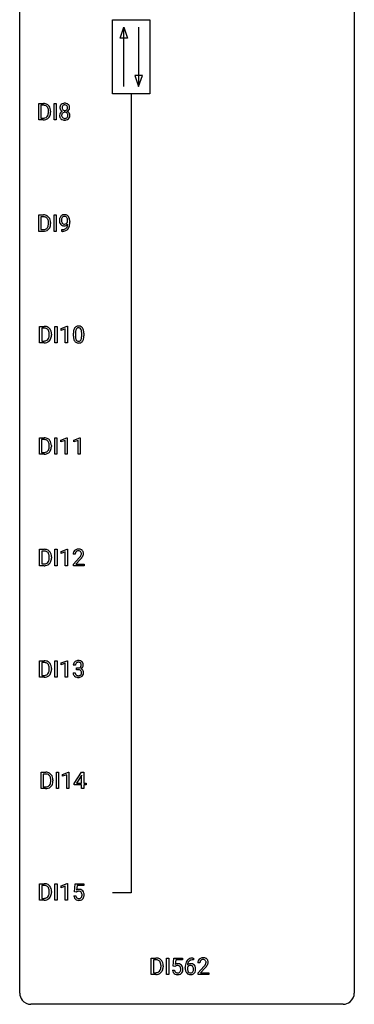
# Model space of a CAD drawing. Extents: x 3 to 27, y -3 to 140.
# Drawn here: x 3 to 27, y -3 to 67 of the extents above; entities that cross this region are included whole.
import ezdxf

# ---------------------------------------------------------------- set-up
doc = ezdxf.new("R2010")
doc.units = 0
doc.layers.add('DEFAULT_255_1_234', color=255, linetype='CONTINUOUS')
doc.layers.add('DEFAULT_255_2_778', color=255, linetype='CONTINUOUS')

msp = doc.modelspace()

# ---------------------------------------------------------------- linework, layer by layer
at = {"layer": 'DEFAULT_255_1_234'}
for p, q in [((4.134, 60.203), (4.134, 61.372)), ((4.134, 61.372), (4.464, 61.372)), ((4.468, 61.245), (4.288, 61.245)), ((4.288, 61.245), (4.288, 60.329)), ((5.223, 60.203), (5.223, 61.372)), ((5.223, 61.372), (5.378, 61.372)), ((5.378, 61.372), (5.378, 60.203)), ((4.288, 60.329), (4.45, 60.329)), ((4.827, 60.755), (4.827, 60.824)), ((4.979, 60.827), (4.979, 60.752)), ((4.457, 60.203), (4.134, 60.203)), ((5.378, 60.203), (5.223, 60.203)), ((4.134, 52.265), (4.134, 53.435)), ((4.134, 53.435), (4.464, 53.435)), ((4.468, 53.308), (4.288, 53.308)), ((4.288, 53.308), (4.288, 52.391)), ((5.223, 52.265), (5.223, 53.435)), ((5.223, 53.435), (5.378, 53.435)), ((5.378, 53.435), (5.378, 52.265)), ((4.827, 52.818), (4.827, 52.886)), ((4.979, 52.889), (4.979, 52.815)), ((6.191, 52.938), (6.191, 52.998)), ((6.34, 52.967), (6.34, 52.924)), ((4.457, 52.265), (4.134, 52.265)), ((4.288, 52.391), (4.45, 52.391)), ((5.378, 52.265), (5.223, 52.265)), ((5.769, 52.265), (5.769, 52.39)), ((5.769, 52.39), (5.8, 52.39)), ((5.798, 52.265), (5.769, 52.265)), ((4.193, 44.328), (4.193, 45.497)), ((4.193, 45.497), (4.523, 45.497)), ((4.527, 45.37), (4.347, 45.37)), ((4.347, 45.37), (4.347, 44.454)), ((4.886, 44.88), (4.886, 44.949)), ((5.039, 44.952), (5.039, 44.877)), ((5.283, 44.328), (5.283, 45.497)), ((5.283, 45.497), (5.437, 45.497)), ((5.437, 45.497), (5.437, 44.328)), ((5.72, 45.343), (6.146, 45.503)), ((5.72, 45.208), (5.72, 45.343)), ((6.02, 45.318), (5.72, 45.208)), ((6.02, 44.328), (6.02, 45.318)), ((6.146, 45.503), (6.169, 45.503)), ((6.169, 45.503), (6.169, 44.328)), ((6.6, 44.807), (6.6, 45.005)), ((6.748, 45.041), (6.748, 44.803)), ((7.189, 44.787), (7.189, 45.03)), ((7.338, 45.019), (7.338, 44.827)), ((4.517, 44.328), (4.193, 44.328)), ((4.347, 44.454), (4.51, 44.454)), ((5.437, 44.328), (5.283, 44.328)), ((6.169, 44.328), (6.02, 44.328)), ((4.185, 36.39), (4.185, 37.56)), ((4.185, 37.56), (4.515, 37.56)), ((4.519, 37.433), (4.339, 37.433)), ((4.339, 37.433), (4.339, 36.516)), ((5.275, 36.39), (5.275, 37.56)), ((5.275, 37.56), (5.429, 37.56)), ((5.429, 37.56), (5.429, 36.39)), ((5.712, 37.406), (6.137, 37.565)), ((5.712, 37.271), (5.712, 37.406)), ((6.011, 37.381), (5.712, 37.271)), ((6.011, 36.39), (6.011, 37.381)), ((6.137, 37.565), (6.161, 37.565)), ((6.161, 37.565), (6.161, 36.39)), ((6.635, 37.406), (7.061, 37.565)), ((6.635, 37.271), (6.635, 37.406)), ((6.935, 37.381), (6.635, 37.271)), ((6.935, 36.39), (6.935, 37.381)), ((7.061, 37.565), (7.084, 37.565)), ((7.084, 37.565), (7.084, 36.39)), ((4.339, 36.516), (4.501, 36.516)), ((4.878, 36.943), (4.878, 37.011)), ((5.031, 37.014), (5.031, 36.94)), ((4.509, 36.39), (4.185, 36.39)), ((5.429, 36.39), (5.275, 36.39)), ((6.161, 36.39), (6.011, 36.39)), ((7.084, 36.39), (6.935, 36.39)), ((4.193, 28.453), (4.193, 29.622)), ((4.193, 29.622), (4.523, 29.622)), ((4.527, 29.495), (4.347, 29.495)), ((4.347, 29.495), (4.347, 28.579)), ((5.283, 28.453), (5.283, 29.622)), ((5.283, 29.622), (5.437, 29.622)), ((5.437, 29.622), (5.437, 28.453)), ((5.72, 29.468), (6.146, 29.628)), ((5.72, 29.333), (5.72, 29.468)), ((6.146, 29.628), (6.169, 29.628)), ((6.169, 29.628), (6.169, 28.453)), ((4.886, 29.005), (4.886, 29.074)), ((5.039, 29.077), (5.039, 29.002)), ((6.02, 29.443), (5.72, 29.333)), ((6.02, 28.453), (6.02, 29.443)), ((6.73, 29.278), (6.582, 29.278)), ((6.604, 28.56), (7.009, 29.009)), ((7.097, 28.914), (6.783, 28.574)), ((4.517, 28.453), (4.193, 28.453)), ((4.347, 28.579), (4.51, 28.579)), ((5.437, 28.453), (5.283, 28.453)), ((6.169, 28.453), (6.02, 28.453)), ((6.604, 28.453), (6.604, 28.56)), ((7.371, 28.453), (6.604, 28.453)), ((6.783, 28.574), (7.371, 28.574)), ((7.371, 28.574), (7.371, 28.453)), ((4.193, 20.515), (4.193, 21.685)), ((4.193, 21.685), (4.523, 21.685)), ((4.527, 21.558), (4.347, 21.558)), ((4.347, 21.558), (4.347, 20.641)), ((4.886, 21.068), (4.886, 21.136)), ((5.039, 21.139), (5.039, 21.065)), ((5.283, 20.515), (5.283, 21.685)), ((5.283, 21.685), (5.437, 21.685)), ((5.437, 21.685), (5.437, 20.515)), ((5.72, 21.531), (6.146, 21.69)), ((5.72, 21.396), (5.72, 21.531)), ((6.02, 21.506), (5.72, 21.396)), ((6.02, 20.515), (6.02, 21.506)), ((6.146, 21.69), (6.169, 21.69)), ((6.169, 21.69), (6.169, 20.515)), ((6.742, 21.378), (6.593, 21.378)), ((6.82, 21.051), (6.82, 21.172)), ((6.82, 21.172), (6.932, 21.172)), ((6.932, 21.051), (6.82, 21.051)), ((4.517, 20.515), (4.193, 20.515)), ((4.347, 20.641), (4.51, 20.641)), ((5.437, 20.515), (5.283, 20.515)), ((6.169, 20.515), (6.02, 20.515)), ((6.583, 20.824), (6.732, 20.824)), ((4.299, 12.578), (4.299, 13.747)), ((4.299, 13.747), (4.629, 13.747)), ((4.633, 13.62), (4.453, 13.62)), ((4.453, 13.62), (4.453, 12.704)), ((5.389, 12.578), (5.389, 13.747)), ((5.389, 13.747), (5.543, 13.747)), ((5.543, 13.747), (5.543, 12.578)), ((5.826, 13.593), (6.252, 13.753)), ((5.826, 13.458), (5.826, 13.593)), ((6.125, 13.568), (5.826, 13.458)), ((6.125, 12.578), (6.125, 13.568)), ((6.252, 13.753), (6.275, 13.753)), ((6.275, 13.753), (6.275, 12.578)), ((6.656, 12.937), (7.179, 13.747)), ((7.17, 13.512), (6.824, 12.971)), ((7.188, 13.544), (7.17, 13.512)), ((7.179, 13.747), (7.337, 13.747)), ((7.188, 12.971), (7.188, 13.544)), ((7.337, 13.747), (7.337, 12.971)), ((4.453, 12.704), (4.615, 12.704)), ((4.992, 13.13), (4.992, 13.199)), ((5.145, 13.202), (5.145, 13.127)), ((6.656, 12.849), (6.656, 12.937)), ((7.188, 12.849), (6.656, 12.849)), ((6.824, 12.971), (7.188, 12.971)), ((7.188, 12.578), (7.188, 12.849)), ((7.337, 12.971), (7.5, 12.971)), ((7.5, 12.849), (7.337, 12.849)), ((7.337, 12.849), (7.337, 12.578)), ((7.5, 12.971), (7.5, 12.849)), ((4.623, 12.578), (4.299, 12.578)), ((5.543, 12.578), (5.389, 12.578)), ((6.275, 12.578), (6.125, 12.578)), ((7.337, 12.578), (7.188, 12.578)), ((4.193, 4.64), (4.193, 5.81)), ((4.193, 5.81), (4.523, 5.81)), ((4.527, 5.683), (4.347, 5.683)), ((4.347, 5.683), (4.347, 4.766)), ((5.283, 4.64), (5.283, 5.81)), ((5.283, 5.81), (5.437, 5.81)), ((5.437, 5.81), (5.437, 4.64)), ((5.72, 5.656), (6.146, 5.815)), ((5.72, 5.521), (5.72, 5.656)), ((6.02, 5.631), (5.72, 5.521)), ((6.02, 4.64), (6.02, 5.631)), ((6.146, 5.815), (6.169, 5.815)), ((6.169, 5.815), (6.169, 4.64)), ((6.673, 5.227), (6.732, 5.81)), ((6.732, 5.81), (7.331, 5.81)), ((6.858, 5.672), (6.823, 5.354)), ((7.331, 5.672), (6.858, 5.672)), ((7.331, 5.81), (7.331, 5.672)), ((4.886, 5.193), (4.886, 5.261)), ((5.039, 5.264), (5.039, 5.19)), ((6.631, 4.948), (6.771, 4.948)), ((6.792, 5.196), (6.673, 5.227)), ((6.831, 5.228), (6.792, 5.196)), ((4.517, 4.64), (4.193, 4.64)), ((4.347, 4.766), (4.51, 4.766)), ((5.437, 4.64), (5.283, 4.64)), ((6.169, 4.64), (6.02, 4.64)), ((12.142, -0.651), (12.142, 0.518)), ((12.142, 0.518), (12.472, 0.518)), ((12.476, 0.391), (12.296, 0.391)), ((12.296, 0.391), (12.296, -0.525)), ((13.232, -0.651), (13.232, 0.518)), ((13.232, 0.518), (13.386, 0.518)), ((13.386, 0.518), (13.386, -0.651)), ((13.697, -0.065), (13.757, 0.518)), ((13.757, 0.518), (14.356, 0.518)), ((13.883, 0.381), (13.848, 0.062)), ((14.356, 0.381), (13.883, 0.381)), ((14.356, 0.518), (14.356, 0.381)), ((15.109, 0.519), (15.136, 0.519)), ((15.136, 0.393), (15.109, 0.393)), ((15.136, 0.519), (15.136, 0.393)), ((15.603, 0.174), (15.454, 0.174)), ((12.465, -0.651), (12.142, -0.651)), ((12.296, -0.525), (12.458, -0.525)), ((12.835, -0.099), (12.835, -0.03)), ((12.987, -0.027), (12.987, -0.102)), ((13.386, -0.651), (13.232, -0.651)), ((13.656, -0.344), (13.796, -0.344)), ((13.816, -0.096), (13.697, -0.065)), ((13.856, -0.063), (13.816, -0.096)), ((14.562, -0.206), (14.562, -0.149)), ((14.711, -0.169), (14.711, -0.223)), ((15.477, -0.544), (15.881, -0.095)), ((15.477, -0.651), (15.477, -0.544)), ((16.243, -0.651), (15.477, -0.651)), ((15.969, -0.19), (15.656, -0.53)), ((15.656, -0.53), (16.243, -0.53)), ((16.243, -0.53), (16.243, -0.651))]:
    msp.add_line(p, q, dxfattribs=at)
for centre, radius, start, end in [((4.468, 60.786), 0.587, 75.41011, 90.38041), ((4.466, 60.789), 0.457, 79.21522, 89.74456), ((4.498, 60.934), 0.308, 40.38405, 80.14311), ((4.49, 60.881), 0.488, 60.14559, 75.18884), ((4.473, 60.914), 0.341, 26.57772, 40.15322), ((4.506, 60.909), 0.456, 26.52536, 60.14509), ((4.38, 60.871), 0.443, 9.65719, 26.19328), ((4.394, 60.85), 0.583, 7.40304, 26.83208), ((6.014, 61.071), 0.373, 164.61861, 180.52924), ((5.973, 61.067), 0.332, 179.99929, 181.16551), ((5.915, 61.062), 0.274, 180.43165, 213.2714), ((5.924, 61.095), 0.28, 132.24544, 164.50923), ((5.953, 61.062), 0.323, 100.70528, 132.13873), ((6.055, 61.066), 0.265, 168.38021, 180.36024), ((6.032, 61.063), 0.242, 179.50297, 194.91268), ((5.972, 61.085), 0.18, 135.30531, 168.98823), ((5.973, 61.047), 0.182, 194.97222, 224.1944), ((5.97, 61.087), 0.178, 105.92297, 135.16629), ((5.983, 60.924), 0.464, 89.67326, 101.24495), ((5.984, 61.036), 0.23, 89.47759, 105.72979), ((5.989, 60.942), 0.446, 76.28766, 90.45861), ((5.986, 61.019), 0.248, 86.98338, 90.02001), ((5.993, 61.08), 0.186, 44.39587, 88.24989), ((6.02, 61.064), 0.321, 47.82402, 76.42669), ((5.995, 61.08), 0.185, 16.3252, 44.7913), ((5.994, 61.05), 0.186, 316.0413, 351.91627), ((5.947, 61.067), 0.234, 359.47895, 16.06791), ((5.921, 61.064), 0.261, 351.10568, 0.19366), ((6.042, 61.09), 0.286, 6.91687, 47.62614), ((6.048, 61.065), 0.282, 338.87636, 0.5166), ((5.923, 61.068), 0.407, 359.84197, 7.96945), ((4.454, 60.789), 0.46, 269.49704, 284.0205), ((4.49, 60.653), 0.319, 283.77003, 318.15555), ((4.456, 60.678), 0.361, 318.74156, 343.68736), ((4.514, 60.663), 0.449, 299.25317, 333.45713), ((4.275, 60.734), 0.55, 343.33251, 355.8549), ((4.144, 60.828), 0.683, 359.6455, 9.86079), ((4.066, 60.754), 0.761, 355.49885, 0.07917), ((4.417, 60.716), 0.559, 333.07065, 348.71818), ((4.251, 60.748), 0.728, 348.72894, 0.30125), ((4.235, 60.825), 0.744, 0.16054, 7.71762), ((5.911, 60.522), 0.298, 145.67959, 180.62596), ((6.029, 60.518), 0.415, 179.93155, 185.32545), ((5.913, 60.5), 0.298, 184.01044, 228.50718), ((5.928, 60.51), 0.318, 115.55379, 145.64162), ((5.934, 61.075), 0.297, 213.34392, 222.62713), ((5.947, 61.089), 0.315, 222.95484, 244.13725), ((6.05, 60.523), 0.287, 171.26519, 180.18594), ((6.033, 60.519), 0.27, 179.51547, 193.64667), ((5.969, 60.538), 0.205, 135.3399, 172.10439), ((5.951, 60.499), 0.186, 193.35406, 225.82569), ((5.962, 60.449), 0.387, 113.24379, 116.20546), ((5.955, 60.506), 0.194, 226.41803, 255.85537), ((5.964, 60.543), 0.199, 104.88559, 135.24483), ((5.971, 61.045), 0.178, 224.29614, 262.01574), ((5.981, 60.599), 0.291, 255.46556, 268.7986), ((5.982, 60.476), 0.268, 89.49592, 104.85798), ((5.985, 61.118), 0.253, 261.12504, 270.19599), ((5.986, 60.683), 0.375, 268.34648, 270.01049), ((5.985, 60.452), 0.291, 82.26145, 90.14395), ((5.988, 61.099), 0.234, 269.48256, 285.09883), ((5.988, 60.615), 0.307, 269.57591, 282.08231), ((5.999, 60.532), 0.21, 45.30288, 83.19215), ((6.003, 61.041), 0.174, 285.15857, 315.94846), ((6.01, 60.515), 0.205, 281.75225, 306.60564), ((6.02, 60.499), 0.186, 307.135, 314.0278), ((6.005, 60.537), 0.203, 17.29226, 45.46272), ((6.017, 60.502), 0.19, 314.25534, 350.16932), ((5.997, 61.136), 0.369, 296.09023, 297.36181), ((6.023, 60.48), 0.352, 47.90092, 67.19469), ((6.026, 61.087), 0.312, 296.7586, 325.75365), ((5.958, 60.524), 0.251, 359.44541, 16.92564), ((5.932, 60.52), 0.277, 349.41457, 0.29307), ((6.066, 60.495), 0.288, 310.84975, 342.7448), ((6.042, 60.505), 0.32, 35.23624, 47.55137), ((6.065, 61.06), 0.265, 325.84124, 338.47959), ((6.069, 60.522), 0.289, 359.27597, 35.40141), ((5.994, 60.515), 0.364, 343.12945, 0.57765), ((4.452, 60.882), 0.679, 270.44439, 278.45111), ((4.478, 60.732), 0.527, 278.10719, 299.03395), ((5.944, 60.538), 0.346, 228.75537, 257.84844), ((5.982, 60.698), 0.511, 257.45845, 270.42875), ((5.989, 60.698), 0.511, 269.61927, 281.979), ((6.025, 60.543), 0.352, 281.54739, 310.91699), ((4.468, 52.848), 0.587, 75.41011, 90.38041), ((4.466, 52.851), 0.457, 79.21522, 89.74456), ((4.498, 52.996), 0.308, 40.38405, 80.14311), ((4.49, 52.944), 0.488, 60.14559, 75.18884), ((4.506, 52.972), 0.456, 26.52536, 60.14509), ((5.965, 53.11), 0.349, 136.33242, 155.08714), ((5.937, 53.134), 0.312, 121.23673, 135.96805), ((5.951, 53.108), 0.341, 96.84563, 120.98815), ((5.963, 53.135), 0.193, 112.93823, 142.53208), ((5.965, 53.121), 0.206, 89.2729, 111.91404), ((5.966, 53.015), 0.436, 89.88702, 97.28028), ((5.971, 53.079), 0.372, 70.65056, 90.67491), ((5.969, 53.151), 0.176, 50.38512, 90.6706), ((5.984, 53.13), 0.319, 36.7493, 69.82199), ((5.884, 53.052), 0.446, 15.39587, 37.08401), ((4.456, 52.741), 0.361, 318.74156, 343.68736), ((4.473, 52.976), 0.341, 26.57772, 40.15322), ((4.38, 52.933), 0.443, 9.65719, 26.19328), ((4.275, 52.797), 0.55, 343.33251, 355.8549), ((4.144, 52.89), 0.683, 359.6455, 9.86079), ((4.066, 52.817), 0.761, 355.49885, 0.07917), ((4.394, 52.912), 0.583, 7.40304, 26.83208), ((4.417, 52.778), 0.559, 333.07065, 348.71818), ((4.251, 52.811), 0.728, 348.72894, 0.30125), ((4.235, 52.887), 0.744, 0.16054, 7.71762), ((6.135, 53.049), 0.531, 166.7586, 180.32012), ((6.159, 53.046), 0.555, 179.96523, 184.30139), ((6.068, 53.036), 0.464, 183.9376, 204.12763), ((6.05, 53.067), 0.444, 154.69551, 166.56798), ((6, 53.007), 0.39, 204.34475, 209.0454), ((5.936, 52.968), 0.315, 208.47272, 236.21349), ((6.24, 53.054), 0.49, 178.26321, 180.01111), ((6.16, 53.051), 0.41, 179.6162, 191.87872), ((6.135, 53.06), 0.385, 166.11003, 178.66543), ((6.038, 53.024), 0.285, 191.61917, 215.29723), ((5.921, 52.947), 0.289, 236.47179, 254.35413), ((6.017, 53.091), 0.263, 142.10213, 166.38356), ((6.018, 53.013), 0.262, 215.73201, 216.53554), ((5.964, 52.97), 0.193, 215.74867, 239.97275), ((5.935, 53.004), 0.347, 254.59991, 270.41803), ((5.957, 52.965), 0.185, 241.06502, 269.28105), ((5.937, 53.004), 0.347, 269.99664, 270.79004), ((5.941, 52.957), 0.301, 270.26331, 297.38519), ((5.962, 53.014), 0.234, 268.40625, 270.00713), ((5.962, 53.009), 0.229, 269.9447, 306.82489), ((5.912, 53.013), 0.364, 297.40373, 320.01676), ((5.925, 53.098), 0.246, 34.12503, 50.30701), ((5.876, 52.701), 0.298, 313.85262, 338.59893), ((5.938, 53.051), 0.278, 305.50724, 327.07734), ((5.876, 53.061), 0.307, 27.20155, 34.68294), ((5.816, 53.034), 0.372, 9.94301, 26.77001), ((5.714, 52.768), 0.474, 338.25236, 351.24309), ((5.95, 53.042), 0.263, 327.41049, 336.84017), ((5.473, 52.809), 0.718, 350.94095, 357.66919), ((5.641, 53.001), 0.551, 359.66338, 10.11753), ((5.821, 52.74), 0.497, 322.85781, 342.15279), ((5.499, 52.849), 0.836, 341.83595, 352.98842), ((5.671, 52.99), 0.668, 3.94889, 15.67986), ((4.97, 52.917), 1.37, 352.83663, 0.27827), ((5.431, 52.968), 0.909, 359.92924, 4.26653), ((4.454, 52.852), 0.46, 269.49704, 284.0205), ((4.452, 52.945), 0.679, 270.44439, 278.45111), ((4.478, 52.794), 0.527, 278.10719, 299.03395), ((4.49, 52.715), 0.319, 283.77003, 318.15555), ((4.514, 52.726), 0.449, 299.25317, 333.45713), ((5.785, 53.168), 0.904, 270.82072, 273.4013), ((5.794, 52.987), 0.597, 270.6215, 281.40628), ((5.804, 52.943), 0.678, 272.92817, 286.49228), ((5.837, 52.781), 0.387, 281.18526, 299.06211), ((5.876, 52.712), 0.436, 285.95414, 318.88781), ((5.874, 52.709), 0.306, 299.50678, 313.12009), ((5.907, 52.681), 0.392, 319.33432, 322.09989), ((4.527, 44.911), 0.587, 75.41011, 90.38041), ((4.525, 44.914), 0.457, 79.21522, 89.74456), ((4.558, 45.059), 0.308, 40.38405, 80.14311), ((4.55, 45.006), 0.488, 60.14559, 75.18884), ((4.566, 45.034), 0.456, 26.52536, 60.14509), ((4.532, 45.039), 0.341, 26.57772, 40.15322), ((4.44, 44.996), 0.443, 9.65719, 26.19328), ((4.204, 44.953), 0.683, 359.6455, 9.86079), ((4.125, 44.879), 0.761, 355.49885, 0.07917), ((4.454, 44.975), 0.583, 7.40304, 26.83208), ((4.311, 44.873), 0.728, 348.72894, 0.30125), ((4.295, 44.95), 0.744, 0.16054, 7.71762), ((7.794, 45.01), 1.195, 173.76756, 180.23155), ((7.343, 45.061), 0.74, 164.30586, 173.90022), ((7.051, 45.145), 0.437, 148.7922, 164.56838), ((6.956, 45.198), 0.328, 144.58839, 148.11763), ((6.922, 45.222), 0.286, 101.64409, 144.51424), ((7.896, 45.031), 1.148, 177.86317, 179.50441), ((7.593, 45.046), 0.844, 172.02595, 178.07032), ((7.263, 45.093), 0.511, 163.37633, 172.1411), ((7.054, 45.157), 0.292, 149.42089, 163.62864), ((6.947, 45.221), 0.168, 105.79811, 149.73881), ((6.964, 45.053), 0.46, 89.5284, 102.58198), ((6.966, 45.154), 0.237, 89.38069, 105.67626), ((6.972, 45.049), 0.464, 77.04379, 90.50813), ((6.969, 45.128), 0.263, 81.10601, 90.2185), ((6.987, 45.216), 0.173, 30.74079, 82.46571), ((7.013, 45.213), 0.295, 48.27786, 77.49947), ((6.935, 45.182), 0.236, 24.28712, 31.39356), ((6.817, 45.132), 0.363, 12.08056, 23.8174), ((6.542, 45.071), 0.646, 4.83622, 12.29045), ((6.121, 45.033), 1.068, 359.80904, 4.94079), ((7.02, 45.226), 0.281, 36.31421, 47.63059), ((6.933, 45.168), 0.386, 18.29318, 35.67692), ((6.679, 45.08), 0.654, 8.02467, 18.56052), ((6.262, 45.019), 1.075, 1.12741, 8.17183), ((5.939, 45.006), 1.399, 0.54241, 1.3863), ((4.514, 44.914), 0.46, 269.49704, 284.0205), ((4.512, 45.007), 0.679, 270.44439, 278.45111), ((4.537, 44.857), 0.527, 278.10719, 299.03395), ((4.549, 44.778), 0.319, 283.77003, 318.15555), ((4.516, 44.803), 0.361, 318.74156, 343.68736), ((4.573, 44.788), 0.449, 299.25317, 333.45713), ((4.335, 44.859), 0.55, 343.33251, 355.8549), ((4.477, 44.841), 0.559, 333.07065, 348.71818), ((7.952, 44.824), 1.353, 180.74494, 181.151), ((7.672, 44.814), 1.072, 180.89762, 188.00555), ((7.276, 44.757), 0.673, 187.88164, 198.23465), ((7.028, 44.673), 0.41, 197.96935, 215.26236), ((6.926, 44.604), 0.287, 215.86183, 257.27886), ((7.789, 44.8), 1.04, 179.79956, 185.24604), ((7.384, 44.761), 0.634, 185.14116, 193.00796), ((7.12, 44.699), 0.363, 192.78976, 205.25077), ((7.015, 44.652), 0.248, 205.80054, 211.25375), ((6.963, 44.617), 0.185, 210.37898, 238.40081), ((6.966, 44.759), 0.447, 256.62289, 270.51044), ((6.961, 44.622), 0.188, 239.65206, 265.97938), ((6.97, 44.689), 0.256, 265.13154, 270.06033), ((6.972, 44.657), 0.224, 269.33147, 287.2178), ((6.973, 44.771), 0.459, 269.59773, 281.67344), ((6.986, 44.606), 0.171, 287.7958, 329.08087), ((7.013, 44.604), 0.288, 280.58014, 324.91731), ((6.89, 44.666), 0.284, 328.66347, 343.33251), ((6.673, 44.734), 0.512, 343.04995, 351.93934), ((6.326, 44.785), 0.862, 351.8069, 357.79592), ((6.003, 44.802), 1.186, 357.58719, 359.26775), ((6.975, 44.63), 0.334, 324.93524, 328.61605), ((6.876, 44.685), 0.447, 329.28036, 344.74728), ((6.577, 44.77), 0.758, 344.49347, 353.97655), ((6.113, 44.822), 1.225, 353.8442, 0.22879), ((4.519, 36.973), 0.587, 75.41011, 90.38041), ((4.517, 36.976), 0.457, 79.21522, 89.74456), ((4.55, 37.121), 0.308, 40.38405, 80.14311), ((4.542, 37.069), 0.488, 60.14559, 75.18884), ((4.558, 37.097), 0.456, 26.52536, 60.14509), ((4.524, 37.101), 0.341, 26.57772, 40.15322), ((4.431, 37.058), 0.443, 9.65719, 26.19328), ((4.446, 37.037), 0.583, 7.40304, 26.83208), ((4.505, 36.977), 0.46, 269.49704, 284.0205), ((4.541, 36.84), 0.319, 283.77003, 318.15555), ((4.507, 36.866), 0.361, 318.74156, 343.68736), ((4.565, 36.851), 0.449, 299.25317, 333.45713), ((4.327, 36.922), 0.55, 343.33251, 355.8549), ((4.195, 37.015), 0.683, 359.6455, 9.86079), ((4.117, 36.942), 0.761, 355.49885, 0.07917), ((4.468, 36.903), 0.559, 333.07065, 348.71818), ((4.303, 36.936), 0.728, 348.72894, 0.30125), ((4.286, 37.012), 0.744, 0.16054, 7.71762), ((4.503, 37.07), 0.679, 270.44439, 278.45111), ((4.529, 36.919), 0.527, 278.10719, 299.03395), ((4.527, 29.036), 0.587, 75.41011, 90.38041), ((4.525, 29.039), 0.457, 79.21522, 89.74456), ((4.558, 29.184), 0.308, 40.38405, 80.14311), ((4.55, 29.131), 0.488, 60.14559, 75.18884), ((4.566, 29.159), 0.456, 26.52536, 60.14509), ((6.909, 29.304), 0.324, 133.45412, 162.947), ((6.926, 29.285), 0.35, 100.78694, 133.4384), ((6.942, 29.31), 0.208, 136.17574, 166.36747), ((6.93, 29.319), 0.192, 129.72793, 135.7542), ((6.937, 29.307), 0.207, 102.17394, 129.20619), ((6.961, 29.13), 0.508, 89.66053, 101.37042), ((6.962, 29.204), 0.313, 89.54607, 102.54188), ((6.968, 29.136), 0.502, 78.21712, 90.41304), ((6.965, 29.257), 0.259, 82.16021, 90.15058), ((6.978, 29.331), 0.184, 43.44154, 83.16614), ((7.003, 29.298), 0.336, 55.92682, 78.48886), ((6.971, 29.323), 0.195, 16.17147, 43.52844), ((7.023, 29.332), 0.297, 47.92923, 55.4054), ((7.033, 29.343), 0.283, 4.33477, 48.05607), ((4.516, 28.928), 0.361, 318.74156, 343.68736), ((4.532, 29.164), 0.341, 26.57772, 40.15322), ((4.44, 29.121), 0.443, 9.65719, 26.19328), ((4.335, 28.984), 0.55, 343.33251, 355.8549), ((4.204, 29.078), 0.683, 359.6455, 9.86079), ((4.125, 29.004), 0.761, 355.49885, 0.07917), ((4.454, 29.1), 0.583, 7.40304, 26.83208), ((4.477, 28.966), 0.559, 333.07065, 348.71818), ((4.311, 28.998), 0.728, 348.72894, 0.30125), ((4.295, 29.075), 0.744, 0.16054, 7.71762), ((6.989, 29.282), 0.407, 163.28787, 180.55818), ((7.129, 29.278), 0.398, 178.43817, 180.00839), ((7.042, 29.283), 0.312, 165.90929, 178.86839), ((5.66, 30.202), 1.801, 318.51325, 320.78284), ((6.189, 29.772), 1.119, 320.73727, 323.97371), ((6.581, 29.488), 0.635, 323.89617, 328.64211), ((5.913, 30.008), 1.611, 317.25868, 319.90461), ((6.785, 29.362), 0.395, 328.8299, 331.78995), ((6.885, 29.31), 0.282, 331.42552, 352.93648), ((6.297, 29.691), 1.115, 319.64729, 327.09582), ((6.92, 29.31), 0.248, 359.48663, 15.93398), ((6.899, 29.307), 0.269, 353.22487, 0.01693), ((6.695, 29.436), 0.641, 326.91354, 338.35052), ((6.966, 29.331), 0.35, 337.89141, 358.99677), ((6.924, 29.326), 0.393, 359.92521, 5.59677), ((4.514, 29.039), 0.46, 269.49704, 284.0205), ((4.512, 29.132), 0.679, 270.44439, 278.45111), ((4.537, 28.982), 0.527, 278.10719, 299.03395), ((4.549, 28.903), 0.319, 283.77003, 318.15555), ((4.573, 28.913), 0.449, 299.25317, 333.45713), ((4.527, 21.098), 0.587, 75.41011, 90.38041), ((4.525, 21.101), 0.457, 79.21522, 89.74456), ((4.558, 21.246), 0.308, 40.38405, 80.14311), ((4.55, 21.194), 0.488, 60.14559, 75.18884), ((4.566, 21.222), 0.456, 26.52536, 60.14509), ((4.532, 21.226), 0.341, 26.57772, 40.15322), ((4.44, 21.183), 0.443, 9.65719, 26.19328), ((4.204, 21.14), 0.683, 359.6455, 9.86079), ((4.125, 21.067), 0.761, 355.49885, 0.07917), ((4.454, 21.162), 0.583, 7.40304, 26.83208), ((4.311, 21.061), 0.728, 348.72894, 0.30125), ((4.295, 21.137), 0.744, 0.16054, 7.71762), ((6.903, 21.382), 0.31, 155.34845, 180.74847), ((6.899, 21.379), 0.307, 131.57446, 154.47985), ((6.93, 21.348), 0.352, 96.98755, 131.96907), ((6.999, 21.379), 0.257, 172.50968, 180.13669), ((6.926, 21.391), 0.183, 133.83493, 173.53444), ((6.931, 21.385), 0.191, 103.29318, 133.5619), ((6.952, 21.223), 0.478, 89.85961, 97.78252), ((6.951, 21.306), 0.273, 89.53249, 103.53194), ((6.929, 21.512), 0.339, 270.49199, 281.89516), ((6.927, 20.596), 0.456, 84.01934, 89.33312), ((6.957, 21.197), 0.504, 78.36554, 90.41315), ((6.957, 21.278), 0.301, 76.11166, 90.70262), ((6.943, 20.732), 0.319, 71.90101, 84.35543), ((6.953, 21.401), 0.226, 281.66917, 301.29431), ((6.995, 21.417), 0.157, 13.95772, 77.67131), ((6.979, 20.838), 0.207, 49.50886, 72.18365), ((6.992, 21.363), 0.334, 56.62291, 78.63873), ((6.97, 21.37), 0.191, 301.78331, 311.75453), ((6.979, 21.36), 0.177, 311.73239, 354.28024), ((6.986, 21.445), 0.357, 292.54022, 293.69249), ((7.025, 20.799), 0.331, 57.64355, 72.86251), ((7.013, 21.391), 0.297, 292.98021, 325.23923), ((6.861, 21.377), 0.297, 359.18053, 15.04531), ((6.907, 21.373), 0.251, 353.09379, 0.11815), ((7.014, 21.4), 0.291, 47.02535, 56.08541), ((7.06, 20.857), 0.263, 36.72489, 57.4698), ((7.016, 21.404), 0.287, 10.9208, 46.77781), ((6.998, 21.402), 0.315, 325.23337, 332.87456), ((7.063, 21.371), 0.243, 332.35499, 359.71794), ((6.879, 21.373), 0.427, 359.63645, 11.60873), ((4.514, 21.102), 0.46, 269.49704, 284.0205), ((4.512, 21.195), 0.679, 270.44439, 278.45111), ((4.537, 21.044), 0.527, 278.10719, 299.03395), ((4.549, 20.965), 0.319, 283.77003, 318.15555), ((4.516, 20.991), 0.361, 318.74156, 343.68736), ((4.573, 20.976), 0.449, 299.25317, 333.45713), ((4.335, 21.047), 0.55, 343.33251, 355.8549), ((4.477, 21.028), 0.559, 333.07065, 348.71818), ((6.979, 20.824), 0.396, 179.97553, 183.23231), ((6.875, 20.811), 0.291, 181.81829, 229.64551), ((6.916, 20.857), 0.354, 229.4223, 256.85562), ((6.961, 20.822), 0.229, 179.44651, 196.28693), ((6.913, 20.808), 0.179, 196.56615, 227.7059), ((6.929, 20.827), 0.203, 227.76521, 257.87628), ((6.95, 20.996), 0.496, 256.68289, 270.44121), ((6.952, 20.921), 0.3, 257.45844, 270.4266), ((6.956, 20.95), 0.329, 269.59621, 280.87892), ((6.956, 21), 0.5, 269.72864, 280.38564), ((6.979, 20.835), 0.212, 280.63464, 299.85959), ((6.986, 20.856), 0.354, 279.78299, 311.62557), ((6.998, 20.799), 0.171, 300.35763, 314.5518), ((6.997, 20.863), 0.176, 12.94982, 48.75514), ((6.99, 20.805), 0.182, 315.07284, 345.0431), ((6.897, 20.832), 0.278, 344.59866, 357.92696), ((6.91, 20.841), 0.265, 359.50479, 13.42396), ((6.808, 20.838), 0.367, 357.47489, 0.02311), ((7.024, 20.813), 0.297, 311.63595, 343.76518), ((7.059, 20.858), 0.263, 8.05451, 36.35611), ((6.935, 20.838), 0.389, 343.98299, 0.55716), ((6.973, 20.843), 0.351, 359.83206, 8.587), ((4.633, 13.161), 0.587, 75.41011, 90.38041), ((4.631, 13.164), 0.457, 79.21522, 89.74456), ((4.664, 13.309), 0.308, 40.38405, 80.14311), ((4.656, 13.256), 0.488, 60.14559, 75.18884), ((4.672, 13.284), 0.456, 26.52536, 60.14509), ((4.638, 13.289), 0.341, 26.57772, 40.15322), ((4.545, 13.246), 0.443, 9.65719, 26.19328), ((4.56, 13.225), 0.583, 7.40304, 26.83208), ((4.62, 13.164), 0.46, 269.49704, 284.0205), ((4.643, 13.107), 0.527, 278.10719, 299.03395), ((4.655, 13.028), 0.319, 283.77003, 318.15555), ((4.621, 13.053), 0.361, 318.74156, 343.68736), ((4.679, 13.038), 0.449, 299.25317, 333.45713), ((4.441, 13.109), 0.55, 343.33251, 355.8549), ((4.309, 13.203), 0.683, 359.6455, 9.86079), ((4.231, 13.129), 0.761, 355.49885, 0.07917), ((4.582, 13.091), 0.559, 333.07065, 348.71818), ((4.417, 13.123), 0.728, 348.72894, 0.30125), ((4.4, 13.2), 0.744, 0.16054, 7.71762), ((4.617, 13.257), 0.679, 270.44439, 278.45111), ((4.527, 5.223), 0.587, 75.41011, 90.38041), ((4.525, 5.226), 0.457, 79.21522, 89.74456), ((4.558, 5.371), 0.308, 40.38405, 80.14311), ((4.55, 5.319), 0.488, 60.14559, 75.18884), ((4.566, 5.347), 0.456, 26.52536, 60.14509), ((4.516, 5.116), 0.361, 318.74156, 343.68736), ((4.532, 5.351), 0.341, 26.57772, 40.15322), ((4.44, 5.308), 0.443, 9.65719, 26.19328), ((4.335, 5.172), 0.55, 343.33251, 355.8549), ((4.204, 5.265), 0.683, 359.6455, 9.86079), ((4.125, 5.192), 0.761, 355.49885, 0.07917), ((4.454, 5.287), 0.583, 7.40304, 26.83208), ((4.477, 5.153), 0.559, 333.07065, 348.71818), ((4.311, 5.186), 0.728, 348.72894, 0.30125), ((4.295, 5.262), 0.744, 0.16054, 7.71762), ((7.078, 4.987), 0.449, 184.92471, 194.49759), ((7.098, 4.99), 0.329, 187.36005, 198.67329), ((7.008, 5.036), 0.368, 93.71822, 120.2539), ((6.938, 5.088), 0.176, 114.19507, 127.3641), ((6.961, 5.034), 0.235, 98.98309, 113.89089), ((6.981, 4.911), 0.36, 89.68049, 99.16144), ((6.984, 4.978), 0.293, 84.69576, 90.06762), ((7.018, 4.955), 0.449, 89.96602, 94.2496), ((6.996, 5.059), 0.211, 41.78503, 85.98928), ((7.022, 5.014), 0.39, 73.80433, 90.55859), ((7.045, 5.1), 0.302, 41.30715, 73.54302), ((6.973, 5.04), 0.241, 12.64903, 41.60813), ((6.859, 5.001), 0.358, 344.24122, 356.73571), ((6.868, 5.014), 0.35, 359.55769, 12.95349), ((6.734, 5.011), 0.483, 356.35488, 0.05003), ((7.004, 5.064), 0.356, 13.5076, 41.21742), ((6.839, 5.021), 0.526, 1.13313, 13.88294), ((6.826, 5.009), 0.54, 347.85724, 0.42933), ((6.698, 5.013), 0.667, 359.99194, 1.54425), ((4.514, 5.227), 0.46, 269.49704, 284.0205), ((4.512, 5.32), 0.679, 270.44439, 278.45111), ((4.537, 5.169), 0.527, 278.10719, 299.03395), ((4.549, 5.09), 0.319, 283.77003, 318.15555), ((4.573, 5.101), 0.449, 299.25317, 333.45713), ((6.955, 4.95), 0.32, 193.75369, 228.52712), ((6.962, 4.962), 0.334, 228.90239, 256.33143), ((6.993, 4.954), 0.218, 198.44517, 217.79448), ((6.963, 4.933), 0.182, 218.28872, 228.56124), ((6.973, 4.946), 0.198, 228.96549, 258.12347), ((6.992, 5.082), 0.458, 256.24271, 270.44863), ((6.993, 5.034), 0.288, 257.72583, 270.40136), ((6.998, 4.99), 0.244, 269.42044, 286.4209), ((6.999, 5.103), 0.479, 269.57701, 282.42148), ((7.013, 4.936), 0.188, 286.72514, 320.60036), ((7.037, 4.948), 0.319, 281.83964, 316.54578), ((6.975, 4.967), 0.237, 320.67126, 344.54417), ((7.031, 4.951), 0.326, 316.81712, 323.14928), ((7.001, 4.969), 0.36, 323.673, 348.16725), ((12.476, -0.068), 0.587, 75.41011, 90.38041), ((12.474, -0.065), 0.457, 79.21522, 89.74456), ((12.507, 0.079), 0.308, 40.38405, 80.14311), ((12.499, 0.027), 0.488, 60.14559, 75.18884), ((12.481, 0.06), 0.341, 26.57772, 40.15322), ((12.515, 0.055), 0.456, 26.52536, 60.14509), ((12.388, 0.016), 0.443, 9.65719, 26.19328), ((12.152, -0.026), 0.683, 359.6455, 9.86079), ((12.403, -0.004), 0.583, 7.40304, 26.83208), ((12.243, -0.029), 0.744, 0.16054, 7.71762), ((14.033, -0.256), 0.368, 93.71822, 120.2539), ((14.043, -0.337), 0.449, 89.96602, 94.2496), ((14.047, -0.278), 0.39, 73.80433, 90.55859), ((14.07, -0.192), 0.302, 41.30715, 73.54302), ((14.029, -0.228), 0.356, 13.5076, 41.21742), ((15.774, -0.143), 1.213, 171.45252, 180.31588), ((15.335, -0.074), 0.768, 157.98026, 171.62467), ((15.114, 0.014), 0.53, 141.4298, 157.8541), ((15.049, 0.059), 0.451, 102.87158, 140.85647), ((14.942, -0.189), 0.303, 95.8331, 138.99549), ((15.397, -0.051), 0.687, 173.78106, 174.92546), ((15.257, -0.032), 0.545, 161.28498, 174.20767), ((15.091, 0.027), 0.369, 134.53027, 161.62109), ((15.075, 0.038), 0.35, 104.28553, 133.86293), ((14.965, -0.317), 0.433, 89.87537, 97.0544), ((15.114, -0.185), 0.703, 90.37783, 103.58693), ((14.97, -0.234), 0.349, 71.64078, 90.62401), ((15.114, -0.107), 0.5, 90.6001, 104.5147), ((14.985, -0.178), 0.292, 39.63678, 71.01902), ((14.921, -0.233), 0.376, 10.65873, 39.9044), ((15.861, 0.178), 0.407, 163.28787, 180.55818), ((15.781, 0.2), 0.324, 133.45412, 162.947), ((15.799, 0.181), 0.35, 100.78694, 133.4384), ((15.915, 0.178), 0.312, 165.90929, 178.86839), ((16.001, 0.174), 0.398, 178.43817, 180.00839), ((15.814, 0.205), 0.208, 136.17574, 166.36747), ((15.802, 0.215), 0.192, 129.72793, 135.7542), ((15.81, 0.203), 0.207, 102.17394, 129.20619), ((15.833, 0.026), 0.508, 89.66053, 101.37042), ((15.834, 0.099), 0.313, 89.54607, 102.54188), ((15.84, 0.032), 0.502, 78.21712, 90.41304), ((15.837, 0.153), 0.259, 82.16021, 90.15058), ((15.85, 0.227), 0.184, 43.44154, 83.16614), ((15.061, 0.668), 1.119, 320.73727, 323.97371), ((15.875, 0.194), 0.336, 55.92682, 78.48886), ((15.453, 0.384), 0.635, 323.89617, 328.64211), ((15.843, 0.219), 0.195, 16.17147, 43.52844), ((15.658, 0.258), 0.395, 328.8299, 331.78995), ((15.757, 0.206), 0.282, 331.42552, 352.93648), ((15.792, 0.205), 0.248, 359.48663, 15.93398), ((15.771, 0.203), 0.269, 353.22487, 0.01693), ((15.895, 0.228), 0.297, 47.92923, 55.4054), ((15.905, 0.238), 0.283, 4.33477, 48.05607), ((15.567, 0.332), 0.641, 326.91354, 338.35052), ((15.839, 0.227), 0.35, 337.89141, 358.99677), ((15.796, 0.221), 0.393, 359.92521, 5.59677), ((12.462, -0.065), 0.46, 269.49704, 284.0205), ((12.46, 0.028), 0.679, 270.44439, 278.45111), ((12.486, -0.123), 0.527, 278.10719, 299.03395), ((12.498, -0.201), 0.319, 283.77003, 318.15555), ((12.464, -0.176), 0.361, 318.74156, 343.68736), ((12.522, -0.191), 0.449, 299.25317, 333.45713), ((12.284, -0.12), 0.55, 343.33251, 355.8549), ((12.074, -0.1), 0.761, 355.49885, 0.07917), ((12.425, -0.139), 0.559, 333.07065, 348.71818), ((12.26, -0.106), 0.728, 348.72894, 0.30125), ((14.103, -0.305), 0.449, 184.92471, 194.49759), ((13.979, -0.341), 0.32, 193.75369, 228.52712), ((13.987, -0.33), 0.334, 228.90239, 256.33143), ((14.123, -0.302), 0.329, 187.36005, 198.67329), ((14.018, -0.338), 0.218, 198.44517, 217.79448), ((13.988, -0.359), 0.182, 218.28872, 228.56124), ((13.963, -0.204), 0.176, 114.19507, 127.3641), ((13.998, -0.346), 0.198, 228.96549, 258.12347), ((13.986, -0.258), 0.235, 98.98309, 113.89089), ((14.017, -0.21), 0.458, 256.24271, 270.44863), ((14.006, -0.381), 0.36, 89.68049, 99.16144), ((14.018, -0.258), 0.288, 257.72583, 270.40136), ((14.009, -0.314), 0.293, 84.69576, 90.06762), ((14.023, -0.302), 0.244, 269.42044, 286.4209), ((14.024, -0.188), 0.479, 269.57701, 282.42148), ((14.021, -0.232), 0.211, 41.78503, 85.98928), ((14.038, -0.356), 0.188, 286.72514, 320.60036), ((14.061, -0.344), 0.319, 281.83964, 316.54578), ((13.998, -0.252), 0.241, 12.64903, 41.60813), ((13.999, -0.325), 0.237, 320.67126, 344.54417), ((13.884, -0.291), 0.358, 344.24122, 356.73571), ((13.892, -0.278), 0.35, 359.55769, 12.95349), ((13.759, -0.281), 0.483, 356.35488, 0.05003), ((14.055, -0.34), 0.326, 316.81712, 323.14928), ((14.026, -0.322), 0.36, 323.673, 348.16725), ((13.864, -0.271), 0.526, 1.13313, 13.88294), ((13.851, -0.283), 0.54, 347.85724, 0.42933), ((13.723, -0.279), 0.667, 359.99194, 1.54425), ((15.216, -0.211), 0.655, 179.63451, 191.78365), ((15.022, -0.254), 0.456, 191.41158, 218.60778), ((14.934, -0.328), 0.341, 218.16651, 245.87812), ((14.927, -0.246), 0.23, 145.29749, 160.26603), ((15.235, -0.226), 0.523, 179.65143, 190.28559), ((15.065, -0.258), 0.351, 190.09454, 207.50982), ((14.945, -0.26), 0.252, 124.9745, 144.8959), ((15.009, -0.285), 0.288, 207.95832, 216.32511), ((14.975, -0.313), 0.245, 215.76614, 232.54568), ((14.934, -0.313), 0.354, 246.91402, 270.74373), ((14.94, -0.245), 0.237, 89.8751, 126.20717), ((14.936, -0.362), 0.183, 232.80054, 270.66056), ((14.941, -0.325), 0.219, 269.35537, 288.47443), ((14.939, -0.211), 0.457, 269.88743, 276.79177), ((14.941, -0.243), 0.235, 85.01407, 90.05133), ((14.948, -0.193), 0.184, 36.82507, 85.74157), ((14.961, -0.341), 0.325, 275.63421, 317.82485), ((14.95, -0.36), 0.183, 289.18333, 322.96838), ((14.906, -0.231), 0.241, 32.30354, 38.08267), ((14.889, -0.312), 0.261, 322.60079, 346.51824), ((14.875, -0.248), 0.276, 11.04823, 31.81465), ((14.773, -0.283), 0.38, 346.25822, 358.77416), ((14.747, -0.274), 0.407, 359.6214, 11.28391), ((14.671, -0.277), 0.482, 358.37552, 0.0098), ((14.929, -0.314), 0.367, 318.14097, 347.61186), ((14.762, -0.274), 0.539, 347.24869, 0.43693), ((14.766, -0.267), 0.535, 359.6826, 11.13262), ((14.532, 1.098), 1.801, 318.51325, 320.78284), ((14.785, 0.903), 1.611, 317.25868, 319.90461), ((15.169, 0.587), 1.115, 319.64729, 327.09582)]:
    msp.add_arc(centre, radius, start, end, dxfattribs=at)
at = {"layer": 'DEFAULT_255_2_778'}
for p, q in [((2.779, -1.984), (2.779, 139.303)), ((26.591, 139.303), (26.591, -1.984)), ((9.393, 67.336), (12.039, 67.336)), ((9.393, 62.045), (9.393, 67.336)), ((12.039, 67.336), (12.039, 62.045)), ((9.922, 66.014), (10.187, 66.807)), ((10.187, 62.574), (10.187, 66.807)), ((10.187, 66.807), (10.452, 66.014)), ((11.245, 66.807), (11.245, 62.574)), ((10.452, 66.014), (9.922, 66.014)), ((10.981, 63.368), (11.245, 62.574)), ((11.51, 63.368), (10.981, 63.368)), ((11.245, 62.574), (11.51, 63.368)), ((12.039, 62.045), (9.393, 62.045)), ((10.716, 62.045), (10.716, 5.159)), ((10.716, 5.159), (9.393, 5.159)), ((25.797, -2.778), (3.572, -2.778))]:
    msp.add_line(p, q, dxfattribs=at)
for centre, start, end in [((3.57, -1.986), 179.85241, 219.16419), ((25.8, -1.986), 309.47617, 0.14826), ((3.57, -1.987), 219.12821, 270.1454), ((25.799, -1.987), 269.85174, 309.51118)]:
    msp.add_arc(centre, 0.791, start, end, dxfattribs=at)

doc.saveas('drawing.dxf')
